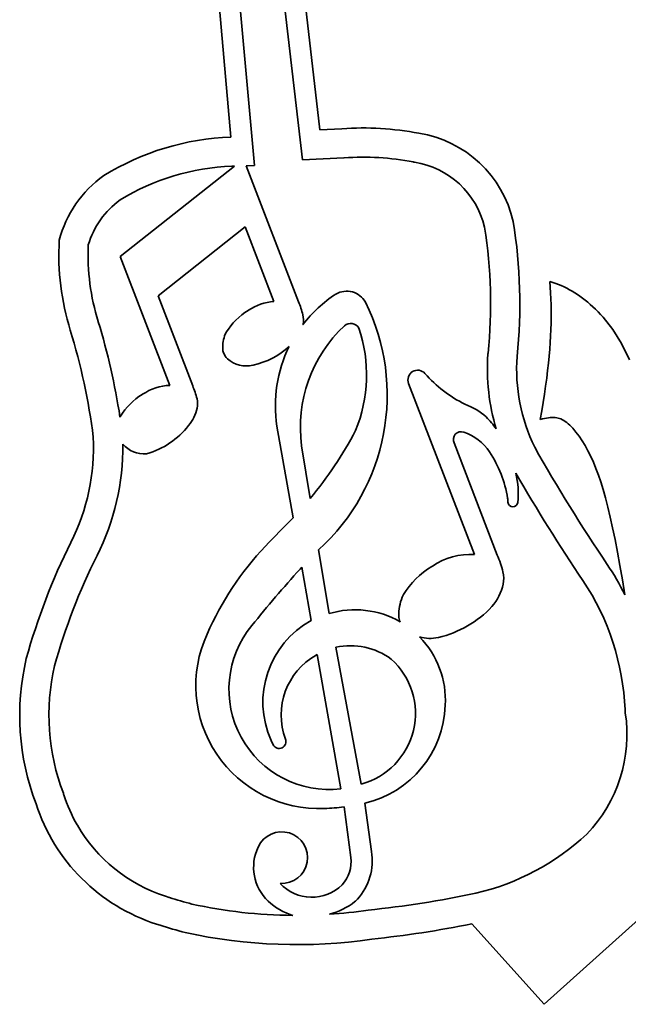
# Model space of a CAD drawing. Extents: x 123 to 793, y 201 to 613.
# Drawn here: x 500 to 646, y 210 to 446 of the extents above; entities that cross this region are included whole.
import ezdxf

# ---------------------------------------------------------------- set-up
doc = ezdxf.new("R2010")
doc.units = 0

msp = doc.modelspace()

# ---------------------------------------------------------------- linework, layer by layer
at = {"color": 7, "lineweight": 35}
for p, q in [((556.495789, 411.022095), (543.534607, 555.489319)), ((551.299011, 556.012756), (567.9953, 412.341858)), ((550.864868, 417.830933), (538.705933, 553.355713)), ((556.535278, 554.268982), (572.189087, 419.569031)), ((524.360229, 389.172516), (551.716675, 410.856262)), ((554.493286, 410.952637), (567.048218, 378.358643)), ((533.391479, 379.775604), (554.265015, 396.320801)), ((524.360229, 389.172516), (536.240845, 358.329254)), ((533.391479, 379.775604), (541.691467, 358.227936)), ((593.417114, 358.80188), (609.214844, 317.789398)), ((561.876953, 348.545135), (565.750671, 326.576111)), ((604.312317, 344.534058), (614.660095, 317.670197)), ((576.01123, 295.547241), (582.082153, 262.777588)), ((571.522522, 293.842194), (577.202698, 261.628601)), ((670.487061, 250.134735), (625.898438, 209.986893)), ((608.537476, 229.268158), (625.898438, 209.986893))]:
    msp.add_line(p, q, dxfattribs=at)
at = {"color": 7, "lineweight": 35, "ltscale": 0.131318}
msp.add_line((572.189087, 419.569031), (577.434753, 419.841309), dxfattribs=at)
at = {"color": 7, "lineweight": 35, "ltscale": 0.015237}
msp.add_line((551.107544, 410.835144), (551.716675, 410.856262), dxfattribs=at)
at = {"color": 7, "lineweight": 35, "ltscale": 0.050093}
msp.add_line((554.493286, 410.952637), (556.495789, 411.022095), dxfattribs=at)
at = {"color": 7, "lineweight": 35, "ltscale": 0.247159}
msp.add_line((567.9953, 412.341858), (577.868347, 412.85437), dxfattribs=at)
at = {"color": 7, "lineweight": 35, "ltscale": 0.00177}
for p, q in [((577.938965, 412.859497), (577.868347, 412.85437)), ((536.10321, 235.584839), (536.036011, 235.607162))]:
    msp.add_line(p, q, dxfattribs=at)
at = {"color": 7, "lineweight": 35, "ltscale": 0.003112}
for p in [(594.543457, 411.867615), (594.788635, 411.824585)]:
    msp.add_line(p, (594.665649, 411.843933), dxfattribs=at)
at = {"color": 7, "lineweight": 35, "ltscale": 0.479209}
msp.add_line((554.265015, 396.320801), (561.15509, 378.433594), dxfattribs=at)
at = {"color": 7, "lineweight": 35, "ltscale": 0.018361}
msp.add_line((627.246277, 383.235992), (627.946045, 383.01297), dxfattribs=at)
at = {"color": 7, "lineweight": 35, "ltscale": 0.034223}
msp.add_line((627.351257, 381.871094), (627.246277, 383.235992), dxfattribs=at)
at = {"color": 7, "lineweight": 35, "ltscale": 0.018308}
msp.add_line((627.946045, 383.01297), (628.636963, 382.770172), dxfattribs=at)
at = {"color": 7, "lineweight": 35, "ltscale": 0.018274}
msp.add_line((628.636963, 382.770172), (629.319153, 382.50766), dxfattribs=at)
at = {"color": 7, "lineweight": 35, "ltscale": 0.018252}
msp.add_line((629.319153, 382.50766), (629.992432, 382.225342), dxfattribs=at)
at = {"color": 7, "lineweight": 35, "ltscale": 0.03474}
msp.add_line((627.434875, 380.484009), (627.351257, 381.871094), dxfattribs=at)
at = {"color": 7, "lineweight": 35, "ltscale": 0.035267}
msp.add_line((627.49707, 379.074707), (627.434875, 380.484009), dxfattribs=at)
at = {"color": 7, "lineweight": 35, "ltscale": 0.018249}
msp.add_line((629.992432, 382.225342), (630.656982, 381.92334), dxfattribs=at)
at = {"color": 7, "lineweight": 35, "ltscale": 0.018262}
msp.add_line((630.656982, 381.92334), (631.312744, 381.601532), dxfattribs=at)
at = {"color": 7, "lineweight": 35, "ltscale": 0.018287}
msp.add_line((631.312744, 381.601532), (631.959595, 381.26001), dxfattribs=at)
at = {"color": 7, "lineweight": 35, "ltscale": 0.018332}
msp.add_line((631.959595, 381.26001), (632.597656, 380.898682), dxfattribs=at)
at = {"color": 7, "lineweight": 35, "ltscale": 0.018391}
msp.add_line((632.597656, 380.898682), (633.226929, 380.517639), dxfattribs=at)
at = {"color": 7, "lineweight": 35, "ltscale": 0.018467}
msp.add_line((633.226929, 380.517639), (633.847412, 380.116852), dxfattribs=at)
at = {"color": 7, "lineweight": 35, "ltscale": 0.018704}
msp.add_line((633.847412, 380.116852), (634.463501, 379.692383), dxfattribs=at)
at = {"color": 7, "lineweight": 35, "ltscale": 0.035802}
msp.add_line((627.537842, 377.643188), (627.49707, 379.074707), dxfattribs=at)
at = {"color": 7, "lineweight": 35, "ltscale": 0.036347}
msp.add_line((627.557373, 376.189453), (627.537842, 377.643188), dxfattribs=at)
at = {"color": 7, "lineweight": 35, "ltscale": 0.019104}
msp.add_line((634.463501, 379.692383), (635.079712, 379.240479), dxfattribs=at)
at = {"color": 7, "lineweight": 35, "ltscale": 0.019521}
msp.add_line((635.079712, 379.240479), (635.696106, 378.761108), dxfattribs=at)
at = {"color": 7, "lineweight": 35, "ltscale": 0.019952}
msp.add_line((635.696106, 378.761108), (636.312561, 378.254242), dxfattribs=at)
at = {"color": 7, "lineweight": 35, "ltscale": 0.020397}
msp.add_line((636.312561, 378.254242), (636.929138, 377.71991), dxfattribs=at)
at = {"color": 7, "lineweight": 35, "ltscale": 0.020856}
msp.add_line((636.929138, 377.71991), (637.545776, 377.158051), dxfattribs=at)
at = {"color": 7, "lineweight": 35, "ltscale": 0.036898}
msp.add_line((627.55542, 374.713531), (627.557373, 376.189453), dxfattribs=at)
at = {"color": 7, "lineweight": 35, "ltscale": 0.021326}
msp.add_line((637.545776, 377.158051), (638.162598, 376.568787), dxfattribs=at)
at = {"color": 7, "lineweight": 35, "ltscale": 0.021809}
msp.add_line((638.162598, 376.568787), (638.77948, 375.951965), dxfattribs=at)
at = {"color": 7, "lineweight": 35, "ltscale": 0.022302}
msp.add_line((638.77948, 375.951965), (639.396545, 375.307739), dxfattribs=at)
at = {"color": 7, "lineweight": 35, "ltscale": 0.022805}
msp.add_line((639.396545, 375.307739), (640.013672, 374.635986), dxfattribs=at)
at = {"color": 7, "lineweight": 35, "ltscale": 0.000885}
msp.add_line((519.088623, 373.586731), (519.078369, 373.620605), dxfattribs=at)
at = {"color": 7, "lineweight": 35, "ltscale": 0.038025}
msp.add_line((627.487366, 371.695068), (627.532104, 373.215393), dxfattribs=at)
at = {"color": 7, "lineweight": 35, "ltscale": 0.037458}
msp.add_line((627.532104, 373.215393), (627.55542, 374.713531), dxfattribs=at)
at = {"color": 7, "lineweight": 35, "ltscale": 0.092358}
msp.add_line((640.013672, 374.635986), (642.304321, 371.737549), dxfattribs=at)
at = {"color": 7, "lineweight": 35, "ltscale": 0.038599}
msp.add_line((627.421326, 370.152527), (627.487366, 371.695068), dxfattribs=at)
at = {"color": 7, "lineweight": 35, "ltscale": 0.1002}
msp.add_line((642.304321, 371.737549), (644.414795, 368.3302), dxfattribs=at)
at = {"color": 7, "lineweight": 35, "ltscale": 0.040169}
msp.add_line((627.221619, 366.984924), (627.333923, 368.587769), dxfattribs=at)
at = {"color": 7, "lineweight": 35, "ltscale": 0.03918}
msp.add_line((627.333923, 368.587769), (627.421326, 370.152527), dxfattribs=at)
at = {"color": 7, "lineweight": 35, "ltscale": 0.109156}
msp.add_line((644.414795, 368.3302), (646.345215, 364.413879), dxfattribs=at)
at = {"color": 7, "lineweight": 35, "ltscale": 0.003018}
for p in [(612.412109, 365.770996), (612.433044, 366.011505)]:
    msp.add_line(p, (612.420532, 365.891418), dxfattribs=at)
at = {"color": 7, "lineweight": 35, "ltscale": 0.041569}
msp.add_line((627.081177, 365.328125), (627.221619, 366.984924), dxfattribs=at)
at = {"color": 7, "lineweight": 35, "ltscale": 0.044394}
msp.add_line((626.715515, 361.852509), (626.912476, 363.61731), dxfattribs=at)
at = {"color": 7, "lineweight": 35, "ltscale": 0.042978}
msp.add_line((626.912476, 363.61731), (627.081177, 365.328125), dxfattribs=at)
at = {"color": 7, "lineweight": 35, "ltscale": 0.045816}
msp.add_line((626.490356, 360.033752), (626.715515, 361.852509), dxfattribs=at)
at = {"color": 7, "lineweight": 35, "ltscale": 0.047247}
msp.add_line((626.236938, 358.16095), (626.490356, 360.033752), dxfattribs=at)
at = {"color": 7, "lineweight": 35, "ltscale": 0.048681}
msp.add_line((625.955322, 356.234192), (626.236938, 358.16095), dxfattribs=at)
at = {"color": 7, "lineweight": 35, "ltscale": 0.051566}
msp.add_line((625.307434, 352.21875), (625.645508, 354.253479), dxfattribs=at)
at = {"color": 7, "lineweight": 35, "ltscale": 0.05012}
msp.add_line((625.645508, 354.253479), (625.955322, 356.234192), dxfattribs=at)
at = {"color": 7, "lineweight": 35, "ltscale": 0.053014}
msp.add_line((624.941101, 350.130066), (625.307434, 352.21875), dxfattribs=at)
at = {"color": 7, "lineweight": 35, "ltscale": 0.013435}
msp.add_line((625.458069, 350.276855), (624.941101, 350.130066), dxfattribs=at)
at = {"color": 7, "lineweight": 35, "ltscale": 0.012812}
msp.add_line((625.955688, 350.399292), (625.458069, 350.276855), dxfattribs=at)
at = {"color": 7, "lineweight": 35, "ltscale": 0.012201}
msp.add_line((626.433777, 350.497314), (625.955688, 350.399292), dxfattribs=at)
at = {"color": 7, "lineweight": 35, "ltscale": 0.011615}
msp.add_line((626.892517, 350.570984), (626.433777, 350.497314), dxfattribs=at)
at = {"color": 7, "lineweight": 35, "ltscale": 0.011051}
msp.add_line((627.331787, 350.6203), (626.892517, 350.570984), dxfattribs=at)
at = {"color": 7, "lineweight": 35, "ltscale": 0.010517}
msp.add_line((627.751709, 350.645233), (627.331787, 350.6203), dxfattribs=at)
at = {"color": 7, "lineweight": 35, "ltscale": 0.01001}
msp.add_line((628.1521, 350.645721), (627.751709, 350.645233), dxfattribs=at)
at = {"color": 7, "lineweight": 35, "ltscale": 0.009546}
msp.add_line((628.533203, 350.621887), (628.1521, 350.645721), dxfattribs=at)
at = {"color": 7, "lineweight": 35, "ltscale": 0.009119}
msp.add_line((628.894775, 350.573639), (628.533203, 350.621887), dxfattribs=at)
at = {"color": 7, "lineweight": 35, "ltscale": 0.008746}
msp.add_line((629.237, 350.501038), (628.894775, 350.573639), dxfattribs=at)
at = {"color": 7, "lineweight": 35, "ltscale": 0.008721}
msp.add_line((629.570984, 350.40033), (629.237, 350.501038), dxfattribs=at)
at = {"color": 7, "lineweight": 35, "ltscale": 0.009052}
msp.add_line((629.907959, 350.267853), (629.570984, 350.40033), dxfattribs=at)
at = {"color": 7, "lineweight": 35, "ltscale": 0.00944}
msp.add_line((630.247986, 350.103607), (629.907959, 350.267853), dxfattribs=at)
at = {"color": 7, "lineweight": 35, "ltscale": 0.009876}
msp.add_line((630.590942, 349.907593), (630.247986, 350.103607), dxfattribs=at)
at = {"color": 7, "lineweight": 35, "ltscale": 0.010357}
msp.add_line((630.936951, 349.679749), (630.590942, 349.907593), dxfattribs=at)
at = {"color": 7, "lineweight": 35, "ltscale": 0.010873}
msp.add_line((631.285889, 349.420166), (630.936951, 349.679749), dxfattribs=at)
at = {"color": 7, "lineweight": 35, "ltscale": 0.011424}
msp.add_line((631.637939, 349.128815), (631.285889, 349.420166), dxfattribs=at)
at = {"color": 7, "lineweight": 35, "ltscale": 0.012}
msp.add_line((631.992859, 348.805664), (631.637939, 349.128815), dxfattribs=at)
at = {"color": 7, "lineweight": 35, "ltscale": 0.012603}
msp.add_line((632.350891, 348.450745), (631.992859, 348.805664), dxfattribs=at)
at = {"color": 7, "lineweight": 35, "ltscale": 0.013225}
msp.add_line((632.711853, 348.064026), (632.350891, 348.450745), dxfattribs=at)
at = {"color": 7, "lineweight": 35, "ltscale": 0.03022}
msp.add_line((633.493408, 347.141876), (632.711853, 348.064026), dxfattribs=at)
at = {"color": 7, "lineweight": 35, "ltscale": 0.031441}
msp.add_line((634.250977, 346.138031), (633.493408, 347.141876), dxfattribs=at)
at = {"color": 7, "lineweight": 35, "ltscale": 0.032754}
msp.add_line((634.984558, 345.05249), (634.250977, 346.138031), dxfattribs=at)
at = {"color": 7, "lineweight": 35, "ltscale": 0.03415}
msp.add_line((635.694275, 343.885315), (634.984558, 345.05249), dxfattribs=at)
at = {"color": 7, "lineweight": 35, "ltscale": 0.319731}
msp.add_line((567.780701, 343.835175), (569.847351, 331.21402), dxfattribs=at)
at = {"color": 7, "lineweight": 35, "ltscale": 0.035619}
msp.add_line((636.379883, 342.636383), (635.694275, 343.885315), dxfattribs=at)
at = {"color": 7, "lineweight": 35, "ltscale": 0.03715}
msp.add_line((637.041565, 341.305817), (636.379883, 342.636383), dxfattribs=at)
at = {"color": 7, "lineweight": 35, "ltscale": 0.038739}
msp.add_line((637.67926, 339.893555), (637.041565, 341.305817), dxfattribs=at)
at = {"color": 7, "lineweight": 35, "ltscale": 0.040377}
msp.add_line((638.292969, 338.399628), (637.67926, 339.893555), dxfattribs=at)
at = {"color": 7, "lineweight": 35, "ltscale": 0.042059}
msp.add_line((638.88269, 336.824005), (638.292969, 338.399628), dxfattribs=at)
at = {"color": 7, "lineweight": 35, "ltscale": 0.043779}
msp.add_line((639.448486, 335.166748), (638.88269, 336.824005), dxfattribs=at)
at = {"color": 7, "lineweight": 35, "ltscale": 0.047072}
msp.add_line((640.0047, 333.367889), (639.448486, 335.166748), dxfattribs=at)
at = {"color": 7, "lineweight": 35, "ltscale": 0.051936}
msp.add_line((640.56604, 331.367706), (640.0047, 333.367889), dxfattribs=at)
at = {"color": 7, "lineweight": 35, "ltscale": 0.056832}
msp.add_line((641.132263, 329.166077), (640.56604, 331.367706), dxfattribs=at)
at = {"color": 7, "lineweight": 35, "ltscale": 0.061749}
msp.add_line((641.703491, 326.763092), (641.132263, 329.166077), dxfattribs=at)
at = {"color": 7, "lineweight": 35, "ltscale": 0.066683}
msp.add_line((642.279785, 324.158752), (641.703491, 326.763092), dxfattribs=at)
at = {"color": 7, "lineweight": 35, "ltscale": 0.071632}
msp.add_line((642.861023, 321.353027), (642.279785, 324.158752), dxfattribs=at)
at = {"color": 7, "lineweight": 35, "ltscale": 0.076595}
msp.add_line((643.447266, 318.345856), (642.861023, 321.353027), dxfattribs=at)
at = {"color": 7, "lineweight": 35, "ltscale": 0.38723}
msp.add_line((571.862549, 318.906982), (574.365479, 303.621338), dxfattribs=at)
at = {"color": 7, "lineweight": 35, "ltscale": 0.081564}
msp.add_line((644.038513, 315.137329), (643.447266, 318.345856), dxfattribs=at)
at = {"color": 7, "lineweight": 35, "ltscale": 0.015676}
msp.add_line((567.410095, 314.306458), (567.832458, 314.769897), dxfattribs=at)
at = {"color": 7, "lineweight": 35, "ltscale": 0.325104}
msp.add_line((567.832458, 314.769897), (570.090576, 301.963287), dxfattribs=at)
at = {"color": 7, "lineweight": 35, "ltscale": 0.08654}
msp.add_line((644.634766, 311.727448), (644.038513, 315.137329), dxfattribs=at)
at = {"color": 7, "lineweight": 35, "ltscale": 0.091485}
msp.add_line((645.235718, 308.117737), (644.634766, 311.727448), dxfattribs=at)
at = {"color": 7, "lineweight": 35, "ltscale": 0.009789}
for p in [(645.24646, 280.61322), (645.321655, 279.834961)]:
    msp.add_line(p, (645.262268, 280.221985), dxfattribs=at)
at = {"color": 7, "lineweight": 35, "ltscale": 0.029046}
msp.add_line((560.999329, 272.192871), (560.492432, 273.238281), dxfattribs=at)
at = {"color": 7, "lineweight": 35, "ltscale": 0.004778}
msp.add_line((510.71701, 260.559814), (510.785339, 260.381317), dxfattribs=at)
at = {"color": 7, "lineweight": 35, "ltscale": 0.004779}
msp.add_line((510.843842, 260.199341), (510.785339, 260.381317), dxfattribs=at)
at = {"color": 7, "lineweight": 35, "ltscale": 0.306113}
msp.add_line((577.938721, 257.332336), (579.606445, 245.201935), dxfattribs=at)
at = {"color": 7, "lineweight": 35, "ltscale": 0.291533}
msp.add_line((582.910767, 258.171326), (584.499084, 246.618668), dxfattribs=at)
at = {"color": 7, "lineweight": 35, "ltscale": 0.001813}
msp.add_line((514.042053, 252.964447), (514.078186, 252.901566), dxfattribs=at)
at = {"color": 7, "lineweight": 35, "ltscale": 0.023004}
msp.add_line((536.036011, 235.607162), (535.157043, 235.879425), dxfattribs=at)
at = {"color": 7, "lineweight": 35, "ltscale": 0.022019}
msp.add_line((533.897034, 228.941589), (533.055725, 229.202194), dxfattribs=at)
at = {"color": 7, "lineweight": 35}
for centre, radius, start, end in [((553.006226, 356.106812), 61.761247, 91.986959, 121.808719), ((582.499084, 349.718414), 70.305524, 79.032167, 94.130764), ((591.60083, 391.537506), 27.536025, 12.671586, 81.069899), ((582.499084, 349.718414), 63.305524, 79.032167, 94.130764), ((553.006226, 356.106812), 54.761247, 91.986959, 121.588173), ((591.60083, 391.537506), 20.536025, 13.218739, 81.069899), ((536.108337, 386.32666), 27.218646, 125.112031, 165.607021), ((536.108337, 386.32666), 20.218646, 125.658788, 163.781461), ((498.162842, 377.95694), 121.892883, 354.032161, 9.26312), ((498.162842, 377.95694), 114.892883, 354.032161, 9.153173), ((569.621338, 389.517395), 59.983982, 176.583162, 197.423507), ((569.621338, 389.517395), 52.983982, 177.342788, 197.459447), ((593.406128, 353.455933), 31.909311, 123.0415, 142.434552), ((578.587524, 375.740845), 5.155745, 29.516403, 120.025207), ((562.130554, 365.787109), 12.684077, 94.410864, 123.819322), ((540.546631, 367.741577), 28.549187, 15.221474, 21.832058), ((538.109741, 356.026062), 50.170485, 312.280644, 26.332862), ((563.356567, 362.595093), 16.033636, 121.509229, 148.219941), ((553.528076, 378.62793), 2.772, 301.509231, 303.819321), ((562.560669, 374.026184), 5.664603, 349.201298, 12.344342), ((361.138245, 325.711914), 165.046403, 8.723366, 16.862079), ((558.973633, 374.93512), 9.361018, 347.506053, 347.849858), ((579.546753, 370.904419), 2.285938, 29.795351, 131.273313), ((361.138245, 325.711914), 158.046403, 7.350388, 16.862079), ((557.673523, 367.364105), 8.785285, 158.382347, 181.935971), ((552.083191, 369.579468), 2.772, 148.219941, 158.382347), ((600.897583, 348.255615), 33.410545, 133.170917, 187.602924), ((547.673828, 360.859772), 35.655011, 337.95859, 18.274825), ((551.663696, 367.16095), 2.772, 181.935971, 202.349904), ((553.674377, 367.987671), 4.946025, 202.349904, 222.10863), ((551.58606, 382.576508), 19.968899, 283.31789, 311.4671), ((593.406128, 353.455933), 31.909311, 153.661771, 188.852904), ((662.283997, 362.291016), 49.993165, 176.008497, 196.761184), ((554.641846, 370.166382), 7.190111, 229.842672, 281.827706), ((662.283997, 362.291016), 42.993165, 176.008497, 205.931792), ((555.547424, 365.842102), 2.772, 281.827706, 283.31789), ((595.585266, 359.637054), 2.323431, 41.522738, 201.066347), ((621.39978, 382.49408), 32.156015, 221.522737, 243.213109), ((536.773804, 345.656372), 12.684077, 92.408368, 123.819322), ((515.189941, 347.61084), 28.549187, 15.221474, 21.832058), ((537.999878, 342.464386), 16.033636, 121.509229, 148.219941), ((528.171326, 358.497253), 2.772, 301.509231, 303.819321), ((537.203918, 353.895447), 5.664603, 349.201298, 12.344342), ((533.616882, 354.804382), 9.361018, 319.258178, 347.849858), ((601.383301, 338.597839), 16.164344, 48.829767, 70.014664), ((526.72644, 349.44873), 2.772, 148.219941, 152.154799), ((592.103943, 331.864349), 27.460465, 35.661937, 43.496458), ((525.03595, 361.068359), 19.968899, 286.368607, 321.710516), ((495.795166, 392.496521), 96.121141, 320.390258, 332.073491), ((605.983765, 345.357117), 1.863084, 70.542166, 206.216802), ((603.019043, 336.016998), 11.661625, 33.030836, 72.094668), ((467.165253, 343.511475), 50.778344, 333.280329, 2.732089), ((467.165253, 343.511475), 57.778344, 333.288281, 0.686641), ((530.229065, 349.074005), 7.190111, 222.63562, 272.902507), ((589.823975, 327.052216), 27.612569, 8.812179, 33.701851), ((990.964417, 551.441284), 422.120737, 209.513884, 213.994502), ((530.024963, 344.606262), 2.772, 281.827706, 283.31789), ((990.964417, 551.441284), 429.120737, 209.939993, 213.992057), ((598.08075, 332.420227), 21.581734, 354.337658, 12.986973), ((590.885681, 327.985931), 26.431285, 5.030822, 7.16436), ((618.38678, 330.40686), 1.176132, 185.030825, 354.337658), ((809.516235, 81.997925), 345.311639, 134.904651, 136.479337), ((651.382874, 251.454498), 155.160351, 153.502915, 164.525146), ((611.272705, 270.094421), 72.033926, 136.383865, 156.577265), ((651.382874, 251.454529), 148.160351, 153.510073, 164.472198), ((608.273499, 301.343506), 16.472827, 86.724012, 123.819322), ((580.242432, 303.881775), 37.076866, 15.221474, 21.832058), ((826.173462, 82.054443), 347.70601, 138.090565, 141.023694), ((609.865723, 297.198059), 20.822904, 121.509229, 148.219941), ((597.10144, 318.019928), 3.6, 301.509231, 303.819321), ((585.30957, 278.18457), 66.986102, 26.542202, 33.778089), ((608.832031, 312.043579), 7.356627, 349.201298, 12.344342), ((585.309509, 278.18454), 59.986102, 2.320389, 33.770959), ((604.173584, 313.22403), 12.157166, 319.258178, 347.849858), ((602.485168, 303.391571), 11.409462, 158.382347, 181.935971), ((595.224976, 306.268677), 3.6, 148.219941, 158.382347), ((580.598022, 282.919434), 21.61973, 60.033456, 106.754996), ((594.579346, 323.147949), 25.933635, 283.31789, 316.479418), ((594.680115, 303.127747), 3.6, 181.935971, 202.349904), ((574.403259, 285.485962), 24.021068, 140.512578, 276.692476), ((580.800537, 282.418579), 22.286734, 118.721542, 204.3254), ((597.291443, 304.201355), 6.423409, 202.349904, 203.413159), ((571.887268, 286.355896), 29.439035, 155.147201, 272.654318), ((598.547913, 307.030884), 9.337806, 254.545089, 281.827706), ((580.598022, 282.919434), 21.61973, 356.635875, 44.343569), ((599.723999, 301.414917), 3.6, 281.827706, 283.31789), ((579.529236, 279.524902), 16.404024, 53.653824, 102.383839), ((559.526489, 279.243225), 59.263089, 166.722855, 200.946), ((579.437317, 279.294708), 16.557263, 119.707002, 200.251615), ((579.529236, 279.524902), 16.404024, 119.215201, 120.384147), ((577.482361, 279.716003), 17.551836, 285.192777, 47.892644), ((559.526428, 279.243225), 52.263089, 166.867122, 200.946), ((577.272949, 282.445374), 24.920173, 283.075493, 358.172702), ((611.421936, 274.63324), 34.296523, 315.968137, 8.723641), ((562.429871, 272.92392), 1.606524, 207.067761, 23.461285), ((546.687195, 271.719696), 37.649241, 197.817841, 209.878193), ((546.687256, 271.719696), 44.649241, 197.817841, 252.223686), ((573.246033, 285.821625), 28.873187, 270.009068, 279.3536), ((546.687134, 271.719666), 37.649241, 209.988542, 252.166654), ((563.022766, 245.139404), 6.183212, 266.617073, 155.842664), ((596.595642, 292.809631), 57.655827, 282.939798, 313.221479), ((567.513916, 242.847351), 11.221929, 154.549081, 226.485101), ((570.995056, 244.347549), 13.693656, 317.874142, 9.546744), ((570.995056, 244.347549), 8.653656, 318.572379, 5.666191), ((570.23645, 245.910583), 10.27853, 222.496517, 314.834906), ((558.374207, 477.252686), 246.007274, 275.917025, 281.996275), ((559.66272, 306.528137), 74.752957, 251.629234, 255.941761), ((566.586914, 348.192932), 116.901372, 257.610321, 269.539902), ((570.23645, 245.910583), 15.31853, 226.98932, 252.570912), ((569.479309, 249.242081), 18.366537, 285.631787, 307.142044), ((570.23645, 245.910583), 15.31853, 312.415677, 315.440648), ((566.586914, 348.192932), 116.901372, 273.846084, 278.434892), ((559.66272, 306.528137), 81.752957, 251.629234, 256.013758), ((558.374207, 477.252686), 253.007274, 275.951599, 281.435701), ((566.586914, 348.192932), 123.901372, 257.563555, 278.363216)]:
    msp.add_arc(centre, radius, start, end, dxfattribs=at)

doc.saveas('drawing.dxf')
